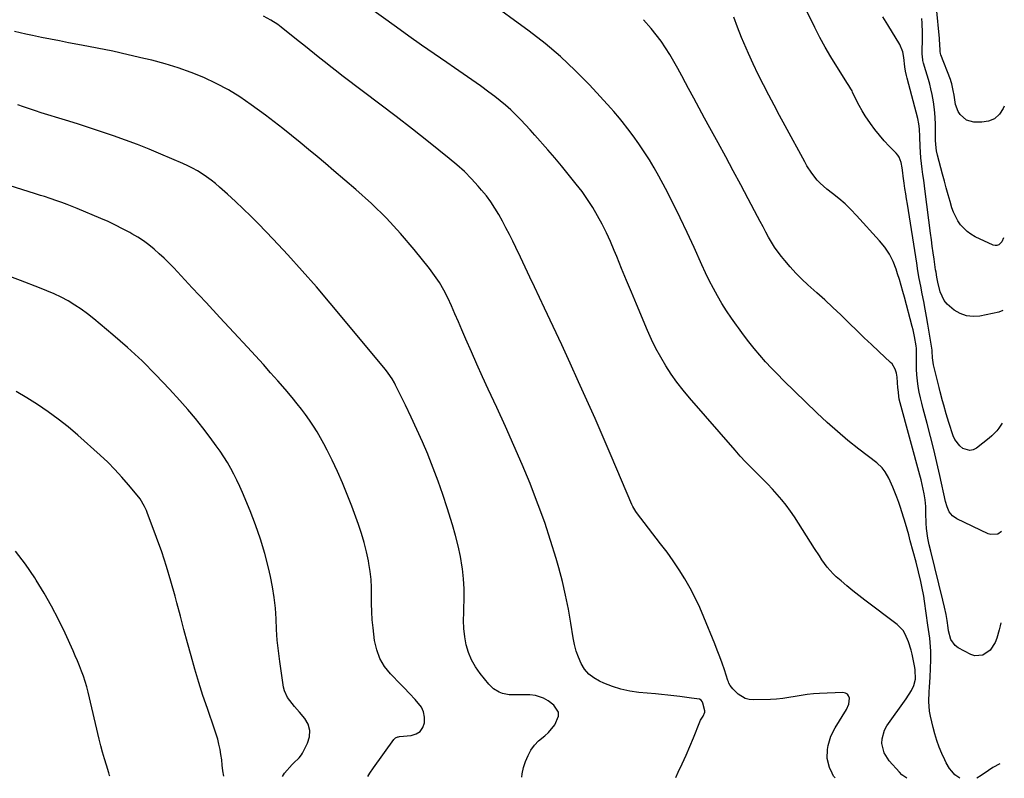
# Model space of a CAD drawing. Units: inches. Extents: x 1926266 to 1931564, y 395438 to 400696.
# Drawn here: x 1931037 to 1931532, y 395438 to 395819 of the extents above; entities that cross this region are included whole.
import ezdxf

# ---------------------------------------------------------------- set-up
doc = ezdxf.new("R2010")
doc.units = ezdxf.units.IN
doc.header["$MEASUREMENT"] = 0
doc.layers.add('7', color=7, linetype='Continuous')
doc.layers.add('8', color=7, linetype='Continuous')

msp = doc.modelspace()

# ---------------------------------------------------------------- linework, layer by layer
at = {"layer": '7', "color": 18}
for points in [[(1931482.85, 395438.23, 1852), (1931480.43, 395439.94, 1852), (1931479.12, 395441.24, 1852), (1931474.08, 395446.97, 1852), (1931471.56, 395450.96, 1852), (1931470.39, 395455.54, 1852), (1931470.43, 395457.91, 1852), (1931471.63, 395462.34, 1852), (1931472.8, 395464.4, 1852), (1931482.59, 395477.99, 1852), (1931485.18, 395482.25, 1852), (1931486.32, 395484.69, 1852), (1931487.23, 395487.96, 1852), (1931487.12, 395492.53, 1852), (1931486.92, 395493.66, 1852), (1931485.49, 395500.36, 1852), (1931484.99, 395502.46, 1852), (1931483.76, 395506.6, 1852), (1931482.11, 395510.54, 1852), (1931481, 395512.31, 1852), (1931478.03, 395515.29, 1852), (1931461.82, 395527.53, 1852), (1931458.77, 395529.88, 1852), (1931455.76, 395532.27, 1852), (1931452.79, 395534.72, 1852), (1931449.86, 395537.21, 1852), (1931447.46, 395539.29, 1852), (1931445.82, 395540.83, 1852), (1931442.82, 395544.17, 1852), (1931440.2, 395547.85, 1852), (1931438.95, 395549.74, 1852), (1931436.48, 395553.53, 1852), (1931426.44, 395569.3, 1852), (1931424.45, 395572.26, 1852), (1931422.36, 395575.15, 1852), (1931420.13, 395577.92, 1852), (1931417.81, 395580.62, 1852), (1931415.39, 395583.25, 1852), (1931412.94, 395585.84, 1852), (1931410.43, 395588.39, 1852), (1931407.9, 395590.9, 1852), (1931404.64, 395594.15, 1852), (1931401.92, 395596.96, 1852), (1931399.27, 395599.84, 1852), (1931396.67, 395602.76, 1852), (1931373.73, 395629.15, 1852), (1931370.54, 395633, 1852), (1931367.48, 395636.94, 1852), (1931364.6, 395641.01, 1852), (1931361.85, 395645.18, 1852), (1931359.29, 395649.48, 1852), (1931356.88, 395653.84, 1852), (1931354.69, 395658.32, 1852), (1931352.64, 395662.88, 1852), (1931347.08, 395676.06, 1852), (1931344.58, 395682.04, 1852), (1931342.1, 395688.02, 1852), (1931339.65, 395694.02, 1852), (1931337.22, 395700.02, 1852), (1931335.99, 395703.09, 1852), (1931334.1, 395707.53, 1852), (1931332.1, 395711.91, 1852), (1931329.93, 395716.2, 1852), (1931327.63, 395720.44, 1852), (1931325.16, 395724.58, 1852), (1931322.57, 395728.63, 1852), (1931319.79, 395732.56, 1852), (1931316.89, 395736.4, 1852), (1931316.25, 395737.2, 1852), (1931312.91, 395741.36, 1852), (1931309.52, 395745.48, 1852), (1931306.08, 395749.56, 1852), (1931302.59, 395753.59, 1852), (1931296.17, 395760.9, 1852), (1931293.83, 395763.52, 1852), (1931291.45, 395766.11, 1852), (1931289.02, 395768.65, 1852), (1931286.55, 395771.16, 1852), (1931284.01, 395773.58, 1852), (1931281.41, 395775.93, 1852), (1931278.71, 395778.17, 1852), (1931275.94, 395780.34, 1852), (1931273.08, 395782.47, 1852), (1931268.82, 395785.61, 1852), (1931264.52, 395788.71, 1852), (1931260.19, 395791.75, 1852), (1931255.82, 395794.75, 1852), (1931251.85, 395797.43, 1852), (1931245.5, 395801.77, 1852), (1931239.18, 395806.16, 1852), (1931232.9, 395810.6, 1852), (1931226.65, 395815.09, 1852), (1931211.31, 395826.24, 1852)], [(1931509.45, 395438.16, 1854), (1931506.94, 395439.81, 1854), (1931505.38, 395441.64, 1854), (1931504.37, 395443, 1854), (1931502.61, 395445.89, 1854), (1931501.87, 395447.41, 1854), (1931500.45, 395450.63, 1854), (1931499.15, 395453.83, 1854), (1931497.96, 395457.07, 1854), (1931496.94, 395460.37, 1854), (1931496.05, 395463.7, 1854), (1931494.68, 395469.39, 1854), (1931494.23, 395471.78, 1854), (1931493.85, 395476.61, 1854), (1931494.1, 395481.48, 1854), (1931494.26, 395483.93, 1854), (1931494.52, 395488.82, 1854), (1931494.9, 395497.57, 1854), (1931494.92, 395501.96, 1854), (1931494.79, 395504.15, 1854), (1931494.34, 395508.51, 1854), (1931493.77, 395512.87, 1854), (1931493.47, 395515.05, 1854), (1931491.75, 395527.03, 1854), (1931491.36, 395529.5, 1854), (1931490.46, 395534.4, 1854), (1931489.93, 395536.85, 1854), (1931488.78, 395541.71, 1854), (1931487.52, 395546.54, 1854), (1931484.61, 395557.25, 1854), (1931483.81, 395560.25, 1854), (1931483.02, 395563.25, 1854), (1931481.74, 395567.72, 1854), (1931481.26, 395569.2, 1854), (1931479.66, 395574, 1854), (1931478.77, 395576.59, 1854), (1931477.83, 395579.16, 1854), (1931476.83, 395581.7, 1854), (1931475.79, 395584.24, 1854), (1931473.87, 395588.74, 1854), (1931472.07, 395591.96, 1854), (1931470.52, 395593.87, 1854), (1931467.8, 395596.38, 1854), (1931458.75, 395603.35, 1854), (1931453.32, 395607.68, 1854), (1931447.99, 395612.14, 1854), (1931442.82, 395616.77, 1854), (1931437.75, 395621.52, 1854), (1931420.95, 395637.82, 1854), (1931417.88, 395640.89, 1854), (1931414.86, 395644.02, 1854), (1931411.94, 395647.23, 1854), (1931409.08, 395650.51, 1854), (1931406.3, 395653.85, 1854), (1931403.58, 395657.24, 1854), (1931400.93, 395660.69, 1854), (1931398.33, 395664.17, 1854), (1931397.31, 395665.58, 1854), (1931394.81, 395669.15, 1854), (1931392.38, 395672.77, 1854), (1931390.07, 395676.47, 1854), (1931387.84, 395680.22, 1854), (1931385.73, 395684.03, 1854), (1931383.69, 395687.89, 1854), (1931381.78, 395691.81, 1854), (1931379.94, 395695.77, 1854), (1931376.04, 395704.54, 1854), (1931372.61, 395712.04, 1854), (1931369.08, 395719.49, 1854), (1931365.4, 395726.87, 1854), (1931361.63, 395734.19, 1854), (1931358.37, 395740.36, 1854), (1931356.06, 395744.52, 1854), (1931353.64, 395748.6, 1854), (1931351.05, 395752.58, 1854), (1931348.35, 395756.49, 1854), (1931345.4, 395760.57, 1854), (1931342.75, 395764.17, 1854), (1931340.02, 395767.71, 1854), (1931338.62, 395769.45, 1854), (1931335.73, 395772.85, 1854), (1931334.23, 395774.51, 1854), (1931323.47, 395786.14, 1854), (1931316.38, 395793.39, 1854), (1931309.03, 395800.34, 1854), (1931301.3, 395806.88, 1854), (1931293.32, 395813.12, 1854), (1931271.69, 395829.08, 1854)], [(1931531.8, 395775.39, 1866), (1931531.28, 395774.23, 1866), (1931529.31, 395771.39, 1866), (1931526.93, 395769.19, 1866), (1931523.93, 395767.96, 1866), (1931520.51, 395767.37, 1866), (1931516.52, 395767.43, 1866), (1931512.76, 395768.38, 1866), (1931509.64, 395771.21, 1866), (1931508.65, 395772.85, 1866), (1931507.28, 395776.37, 1866), (1931506.56, 395780.98, 1866), (1931506.2, 395783.26, 1866), (1931505.46, 395786.62, 1866), (1931505.12, 395787.71, 1866), (1931504.73, 395788.79, 1866), (1931499.9, 395801.16, 1866), (1931499.7, 395801.82, 1866), (1931499.57, 395802.97, 1866), (1931499.41, 395807.17, 1866), (1931499.33, 395808.33, 1866), (1931499.22, 395809.49, 1866), (1931497.72, 395824.82, 1866)], [(1931530.08, 395516.08, 1856), (1931529.72, 395514.71, 1856), (1931529.17, 395512.66, 1856), (1931528.03, 395508.4, 1856), (1931527.2, 395506.23, 1856), (1931524.67, 395502.49, 1856), (1931521.03, 395499.93, 1856), (1931517.02, 395499.62, 1856), (1931514.95, 395500.29, 1856), (1931508.63, 395503.68, 1856), (1931507.08, 395504.82, 1856), (1931504.92, 395507.78, 1856), (1931503.84, 395512.12, 1856), (1931503.6, 395513.61, 1856), (1931503.15, 395517.34, 1856), (1931502.6, 395520.28, 1856), (1931501.85, 395523.96, 1856), (1931500.99, 395527.61, 1856), (1931494.88, 395552.19, 1856), (1931494.12, 395555.39, 1856), (1931493.42, 395558.61, 1856), (1931492.74, 395563.48, 1856), (1931492.61, 395566.24, 1856), (1931492.48, 395571.23, 1856), (1931492.4, 395574.56, 1856), (1931492.08, 395577.86, 1856), (1931491.57, 395580.93, 1856), (1931491.11, 395583.27, 1856), (1931490.05, 395587.93, 1856), (1931489.45, 395590.24, 1856), (1931479.5, 395626.61, 1856), (1931479.06, 395628.46, 1856), (1931478.47, 395633.19, 1856), (1931478.4, 395634.14, 1856), (1931478.04, 395639.46, 1856), (1931477.73, 395641.52, 1856), (1931477.09, 395643.51, 1856), (1931475.45, 395646.13, 1856), (1931474.73, 395646.89, 1856), (1931468.79, 395652.33, 1856), (1931465.06, 395655.79, 1856), (1931461.37, 395659.28, 1856), (1931457.71, 395662.81, 1856), (1931454.09, 395666.37, 1856), (1931453.55, 395666.9, 1856), (1931449.65, 395670.72, 1856), (1931445.71, 395674.49, 1856), (1931441.7, 395678.2, 1856), (1931437.65, 395681.86, 1856), (1931433.17, 395685.85, 1856), (1931430.1, 395688.72, 1856), (1931427.12, 395691.68, 1856), (1931424.3, 395694.79, 1856), (1931421.57, 395697.98, 1856), (1931419.99, 395699.94, 1856), (1931418.2, 395702.27, 1856), (1931416.5, 395704.67, 1856), (1931414.94, 395707.16, 1856), (1931413.47, 395709.71, 1856), (1931412.07, 395712.31, 1856), (1931410.68, 395714.91, 1856), (1931409.3, 395717.52, 1856), (1931407.92, 395720.12, 1856), (1931403.23, 395729.01, 1856), (1931399.49, 395736.05, 1856), (1931395.73, 395743.08, 1856), (1931391.93, 395750.09, 1856), (1931388.11, 395757.09, 1856), (1931384.03, 395764.53, 1856), (1931381.33, 395769.48, 1856), (1931378.64, 395774.44, 1856), (1931375.96, 395779.41, 1856), (1931373.29, 395784.38, 1856), (1931371.8, 395787.18, 1856), (1931369.87, 395790.74, 1856), (1931367.91, 395794.3, 1856), (1931365.91, 395797.83, 1856), (1931363.89, 395801.34, 1856), (1931361.75, 395804.78, 1856), (1931359.5, 395808.13, 1856), (1931357.06, 395811.35, 1856), (1931354.5, 395814.49, 1856), (1931350.7, 395818.87, 1856)], [(1931530.39, 395562.05, 1858), (1931528.59, 395560.66, 1858), (1931524.96, 395560.44, 1858), (1931523.77, 395560.83, 1858), (1931507.99, 395568.29, 1858), (1931505.79, 395569.79, 1858), (1931504.17, 395571.91, 1858), (1931503.04, 395574.41, 1858), (1931502.26, 395577.05, 1858), (1931499.43, 395590.07, 1858), (1931497.96, 395596.62, 1858), (1931496.42, 395603.15, 1858), (1931494.78, 395609.67, 1858), (1931493.08, 395616.16, 1858), (1931491.09, 395623.55, 1858), (1931490.38, 395626.35, 1858), (1931489.71, 395629.16, 1858), (1931489.13, 395631.99, 1858), (1931488.6, 395634.83, 1858), (1931488.19, 395637.69, 1858), (1931487.88, 395640.55, 1858), (1931487.72, 395643.43, 1858), (1931487.66, 395646.31, 1858), (1931487.7, 395653.71, 1858), (1931487.7, 395653.9, 1858), (1931487.63, 395655.21, 1858), (1931486.77, 395659.87, 1858), (1931486.02, 395663.2, 1858), (1931485.6, 395664.85, 1858), (1931481.66, 395679.56, 1858), (1931480.84, 395682.52, 1858), (1931480, 395685.47, 1858), (1931479.11, 395688.41, 1858), (1931478.2, 395691.34, 1858), (1931477.48, 395693.58, 1858), (1931475.95, 395697.48, 1858), (1931474.11, 395701.21, 1858), (1931471.8, 395704.67, 1858), (1931469.19, 395707.96, 1858), (1931457.65, 395720.66, 1858), (1931454.82, 395723.6, 1858), (1931451.89, 395726.43, 1858), (1931448.81, 395729.09, 1858), (1931445.62, 395731.63, 1858), (1931442.63, 395733.89, 1858), (1931439.3, 395736.77, 1858), (1931437.81, 395738.38, 1858), (1931435.09, 395741.85, 1858), (1931432.69, 395745.56, 1858), (1931431.59, 395747.47, 1858), (1931421.75, 395765.64, 1858), (1931418.99, 395770.76, 1858), (1931416.26, 395775.9, 1858), (1931413.56, 395781.06, 1858), (1931410.88, 395786.22, 1858), (1931408.28, 395791.43, 1858), (1931405.76, 395796.67, 1858), (1931403.36, 395801.97, 1858), (1931401.05, 395807.31, 1858), (1931399.94, 395809.97, 1858), (1931397.89, 395815.05, 1858), (1931395.95, 395820.17, 1858)], [(1931531.12, 395672.85, 1862), (1931529.14, 395672.07, 1862), (1931519.55, 395670.14, 1862), (1931516.1, 395669.91, 1862), (1931512.78, 395670.23, 1862), (1931509.65, 395671.39, 1862), (1931506.65, 395673.09, 1862), (1931503.08, 395676.11, 1862), (1931501.57, 395677.94, 1862), (1931499.64, 395682.31, 1862), (1931498.45, 395687.16, 1862), (1931497.96, 395689.64, 1862), (1931497.53, 395692.14, 1862), (1931497.33, 395693.39, 1862), (1931497.14, 395694.64, 1862), (1931496.56, 395698.64, 1862), (1931496.09, 395701.9, 1862), (1931495.64, 395705.16, 1862), (1931495.2, 395708.42, 1862), (1931494.78, 395711.68, 1862), (1931492.1, 395732.69, 1862), (1931491.73, 395735.5, 1862), (1931491.36, 395738.3, 1862), (1931490.96, 395741.11, 1862), (1931490.55, 395743.91, 1862), (1931490.18, 395746.71, 1862), (1931489.88, 395749.52, 1862), (1931489.68, 395752.34, 1862), (1931489.55, 395755.17, 1862), (1931489.4, 395760.03, 1862), (1931489.21, 395764.02, 1862), (1931488.93, 395766.65, 1862), (1931488.38, 395769.24, 1862), (1931483.02, 395789.53, 1862), (1931482.66, 395790.94, 1862), (1931482.16, 395793.05, 1862), (1931481.86, 395795.19, 1862), (1931481.38, 395799.97, 1862), (1931480.89, 395802.73, 1862), (1931479.34, 395806.4, 1862), (1931473.27, 395816.23, 1862), (1931470.75, 395820.33, 1862)], [(1931531.37, 395709.33, 1864), (1931530.5, 395707.38, 1864), (1931528.98, 395705.85, 1864), (1931528.11, 395705.47, 1864), (1931527.16, 395705.47, 1864), (1931526.16, 395705.71, 1864), (1931517.17, 395709.97, 1864), (1931515.08, 395711.15, 1864), (1931513.13, 395712.51, 1864), (1931509.8, 395715.93, 1864), (1931508.44, 395717.93, 1864), (1931506.29, 395722.21, 1864), (1931505.49, 395724.5, 1864), (1931504.62, 395727.55, 1864), (1931503.64, 395730.97, 1864), (1931502.69, 395734.4, 1864), (1931501.75, 395737.83, 1864), (1931500.83, 395741.26, 1864), (1931498.28, 395750.91, 1864), (1931497.81, 395753.03, 1864), (1931497.41, 395756.26, 1864), (1931497.29, 395758.43, 1864), (1931497.26, 395759.52, 1864), (1931497.19, 395766.16, 1864), (1931497.03, 395769.98, 1864), (1931496.72, 395773.78, 1864), (1931496.2, 395777.56, 1864), (1931495.52, 395781.32, 1864), (1931494.91, 395784.23, 1864), (1931494.39, 395786.52, 1864), (1931493.82, 395788.79, 1864), (1931492.47, 395793.28, 1864), (1931491.24, 395797.04, 1864), (1931490.92, 395798.46, 1864), (1931490.66, 395800.63, 1864), (1931490.64, 395801.36, 1864), (1931490.63, 395802.09, 1864), (1931490.73, 395809.92, 1864), (1931490.73, 395812.31, 1864), (1931490.61, 395817.09, 1864), (1931490.48, 395819.51, 1864)], [(1931366.89, 395438.54, 1848), (1931368.11, 395441.14, 1848), (1931370.09, 395445.45, 1848), (1931372.03, 395449.78, 1848), (1931373.9, 395454.14, 1848), (1931375.72, 395458.52, 1848), (1931378.94, 395466.41, 1848), (1931379.34, 395467.29, 1848), (1931380.58, 395469.4, 1848), (1931381.45, 395471.32, 1848), (1931381.46, 395471.95, 1848), (1931380.48, 395475.9, 1848), (1931380.08, 395476.75, 1848), (1931379.53, 395477.43, 1848), (1931378.78, 395477.87, 1848), (1931374.68, 395478.4, 1848), (1931368.94, 395479.16, 1848), (1931365.88, 395479.55, 1848), (1931362.81, 395479.91, 1848), (1931359.74, 395480.23, 1848), (1931356.67, 395480.53, 1848), (1931348.32, 395481.27, 1848), (1931343.8, 395481.9, 1848), (1931339.35, 395482.82, 1848), (1931335.02, 395484.19, 1848), (1931330.76, 395485.85, 1848), (1931328.59, 395486.82, 1848), (1931325.73, 395488.49, 1848), (1931323.19, 395490.47, 1848), (1931321.11, 395492.94, 1848), (1931319.35, 395495.74, 1848), (1931317.99, 395498.85, 1848), (1931316.84, 395502.02, 1848), (1931315.97, 395505.28, 1848), (1931315.31, 395508.61, 1848), (1931314.18, 395515.96, 1848), (1931312.97, 395522.99, 1848), (1931311.58, 395529.97, 1848), (1931309.93, 395536.89, 1848), (1931308.1, 395543.78, 1848), (1931306.78, 395548.37, 1848), (1931304.01, 395557.47, 1848), (1931301.05, 395566.51, 1848), (1931297.81, 395575.45, 1848), (1931294.39, 395584.33, 1848), (1931293.71, 395586.01, 1848), (1931289.72, 395595.64, 1848), (1931285.64, 395605.23, 1848), (1931281.39, 395614.76, 1848), (1931277.05, 395624.23, 1848), (1931272.76, 395633.4, 1848), (1931269.86, 395639.66, 1848), (1931267.02, 395645.93, 1848), (1931264.24, 395652.24, 1848), (1931261.5, 395658.56, 1848), (1931259.53, 395663.17, 1848), (1931257.79, 395667.19, 1848), (1931256.02, 395671.21, 1848), (1931254.21, 395675.21, 1848), (1931252.38, 395679.2, 1848), (1931250.4, 395683.1, 1848), (1931248.23, 395686.89, 1848), (1931245.8, 395690.5, 1848), (1931243.19, 395694.01, 1848), (1931235.49, 395703.59, 1848), (1931228.68, 395711.6, 1848), (1931221.59, 395719.32, 1848), (1931214.06, 395726.63, 1848), (1931206.26, 395733.67, 1848), (1931195.24, 395743.03, 1848), (1931191.02, 395746.61, 1848), (1931186.78, 395750.17, 1848), (1931182.52, 395753.72, 1848), (1931178.26, 395757.25, 1848), (1931173.96, 395760.74, 1848), (1931169.63, 395764.18, 1848), (1931165.24, 395767.56, 1848), (1931160.82, 395770.9, 1848), (1931153.73, 395776.18, 1848), (1931148.07, 395780.08, 1848), (1931142.25, 395783.71, 1848), (1931136.18, 395786.92, 1848), (1931129.96, 395789.85, 1848), (1931123.56, 395792.4, 1848), (1931117.09, 395794.72, 1848), (1931110.5, 395796.72, 1848), (1931103.85, 395798.49, 1848), (1931099.78, 395799.47, 1848), (1931092.01, 395801.27, 1848), (1931084.22, 395802.99, 1848), (1931076.4, 395804.58, 1848), (1931068.56, 395806.1, 1848), (1931061.91, 395807.33, 1848), (1931057.39, 395808.19, 1848), (1931052.88, 395809.07, 1848), (1931048.38, 395809.99, 1848), (1931043.88, 395810.93, 1848), (1931040.52, 395811.65, 1848), (1931037.71, 395812.3, 1848), (1931034.92, 395813.01, 1848)], [(1931289.54, 395438.75, 1846), (1931289.79, 395440.42, 1846), (1931290.46, 395443.5, 1846), (1931291.44, 395446.5, 1846), (1931292.7, 395449.64, 1846), (1931294.18, 395452.3, 1846), (1931295.89, 395454.75, 1846), (1931297.97, 395456.92, 1846), (1931301.11, 395459.49, 1846), (1931303.04, 395461.13, 1846), (1931306.23, 395464.96, 1846), (1931307.99, 395469.32, 1846), (1931307.93, 395471.36, 1846), (1931305.6, 395474.89, 1846), (1931302.82, 395476.98, 1846), (1931300.44, 395478.43, 1846), (1931296.45, 395479.69, 1846), (1931293.67, 395480.03, 1846), (1931292.27, 395480.07, 1846), (1931284.88, 395479.97, 1846), (1931283.18, 395480.06, 1846), (1931279.87, 395480.73, 1846), (1931278.26, 395481.31, 1846), (1931275.35, 395483.02, 1846), (1931272.93, 395485.38, 1846), (1931268.65, 395490.69, 1846), (1931266.33, 395494.02, 1846), (1931264.34, 395497.52, 1846), (1931262.85, 395501.25, 1846), (1931261.69, 395505.15, 1846), (1931260.97, 395509.18, 1846), (1931260.47, 395513.24, 1846), (1931260.32, 395517.32, 1846), (1931260.39, 395521.41, 1846), (1931260.5, 395523.22, 1846), (1931260.65, 395528.24, 1846), (1931260.61, 395533.24, 1846), (1931260.27, 395538.23, 1846), (1931259.73, 395543.22, 1846), (1931259.61, 395544.06, 1846), (1931258.73, 395549.43, 1846), (1931257.67, 395554.76, 1846), (1931256.35, 395560.04, 1846), (1931254.85, 395565.27, 1846), (1931252.13, 395573.94, 1846), (1931249.93, 395580.62, 1846), (1931247.62, 395587.25, 1846), (1931245.13, 395593.82, 1846), (1931242.52, 395600.35, 1846), (1931242.32, 395600.85, 1846), (1931239.66, 395607.07, 1846), (1931236.92, 395613.25, 1846), (1931234.06, 395619.37, 1846), (1931231.11, 395625.46, 1846), (1931226.12, 395635.49, 1846), (1931225.59, 395636.53, 1846), (1931224.44, 395638.54, 1846), (1931222.49, 395641.44, 1846), (1931221.06, 395643.27, 1846), (1931193.38, 395676.59, 1846), (1931186.42, 395684.79, 1846), (1931179.35, 395692.88, 1846), (1931172.1, 395700.82, 1846), (1931164.73, 395708.65, 1846), (1931157.3, 395716.37, 1846), (1931153.52, 395720.22, 1846), (1931149.68, 395724, 1846), (1931145.75, 395727.7, 1846), (1931141.76, 395731.33, 1846), (1931137.84, 395734.83, 1846), (1931135.73, 395736.62, 1846), (1931133.58, 395738.35, 1846), (1931131.34, 395739.97, 1846), (1931129.06, 395741.53, 1846), (1931126.7, 395742.98, 1846), (1931124.3, 395744.34, 1846), (1931121.84, 395745.57, 1846), (1931119.32, 395746.73, 1846), (1931108.36, 395751.41, 1846), (1931102.5, 395753.85, 1846), (1931096.59, 395756.19, 1846), (1931090.64, 395758.41, 1846), (1931084.65, 395760.54, 1846), (1931078.63, 395762.58, 1846), (1931072.6, 395764.58, 1846), (1931066.55, 395766.52, 1846), (1931060.49, 395768.43, 1846), (1931048.31, 395772.19, 1846), (1931045.35, 395773.14, 1846), (1931042.39, 395774.11, 1846), (1931039.45, 395775.12, 1846), (1931036.52, 395776.16, 1846)], [(1931212.18, 395438.96, 1844), (1931213.31, 395440.77, 1844), (1931215.11, 395443.41, 1844), (1931225.37, 395457.55, 1844), (1931226.23, 395458.37, 1844), (1931227.32, 395458.87, 1844), (1931227.71, 395458.97, 1844), (1931228.11, 395459.03, 1844), (1931234.02, 395459.6, 1844), (1931236.48, 395460.4, 1844), (1931238.5, 395461.66, 1844), (1931239.85, 395463.62, 1844), (1931240.75, 395466.04, 1844), (1931240.75, 395468.84, 1844), (1931240.29, 395471.49, 1844), (1931239.13, 395473.91, 1844), (1931236.02, 395477.72, 1844), (1931233.23, 395480.63, 1844), (1931230.44, 395483.53, 1844), (1931227.65, 395486.43, 1844), (1931224.84, 395489.32, 1844), (1931223.66, 395490.54, 1844), (1931220.71, 395494.25, 1844), (1931218.31, 395498.22, 1844), (1931216.73, 395502.59, 1844), (1931215.69, 395507.22, 1844), (1931214.91, 395513.69, 1844), (1931214.52, 395517.71, 1844), (1931214.24, 395521.75, 1844), (1931214.13, 395525.79, 1844), (1931214.15, 395529.84, 1844), (1931214.12, 395533.88, 1844), (1931213.92, 395537.91, 1844), (1931213.46, 395541.91, 1844), (1931212.83, 395545.9, 1844), (1931212.57, 395547.24, 1844), (1931211.57, 395551.86, 1844), (1931210.42, 395556.44, 1844), (1931209.05, 395560.95, 1844), (1931207.54, 395565.43, 1844), (1931204.15, 395574.74, 1844), (1931201.91, 395580.6, 1844), (1931199.54, 395586.41, 1844), (1931196.98, 395592.13, 1844), (1931194.3, 395597.81, 1844), (1931191.83, 395602.82, 1844), (1931190.24, 395605.92, 1844), (1931188.57, 395608.97, 1844), (1931186.81, 395611.97, 1844), (1931184.97, 395614.93, 1844), (1931183.03, 395617.82, 1844), (1931181.03, 395620.66, 1844), (1931178.93, 395623.43, 1844), (1931176.76, 395626.15, 1844), (1931174.21, 395629.24, 1844), (1931170.68, 395633.43, 1844), (1931167.12, 395637.6, 1844), (1931163.48, 395641.7, 1844), (1931159.8, 395645.76, 1844), (1931151.82, 395654.44, 1844), (1931144.91, 395661.94, 1844), (1931137.99, 395669.42, 1844), (1931131.05, 395676.89, 1844), (1931124.11, 395684.35, 1844), (1931114.86, 395694.27, 1844), (1931112.49, 395696.72, 1844), (1931110.07, 395699.11, 1844), (1931107.56, 395701.42, 1844), (1931104.99, 395703.67, 1844), (1931102.33, 395705.8, 1844), (1931099.59, 395707.81, 1844), (1931096.74, 395709.67, 1844), (1931093.82, 395711.42, 1844), (1931092.71, 395712.04, 1844), (1931089.14, 395713.96, 1844), (1931085.54, 395715.8, 1844), (1931081.87, 395717.51, 1844), (1931078.17, 395719.14, 1844), (1931066.34, 395724.11, 1844), (1931063.79, 395725.14, 1844), (1931061.24, 395726.14, 1844), (1931058.66, 395727.09, 1844), (1931056.07, 395727.99, 1844), (1931052.85, 395729.09, 1844), (1931049.88, 395730.07, 1844), (1931047.89, 395730.71, 1844), (1931044.9, 395731.65, 1844), (1930994.93, 395747.32, 1844)], [(1931169.37, 395439.07, 1842), (1931169.37, 395439.11, 1842), (1931170.43, 395440.73, 1842), (1931174.26, 395445.03, 1842), (1931174.93, 395445.75, 1842), (1931177.81, 395448.43, 1842), (1931179.02, 395449.94, 1842), (1931179.52, 395450.78, 1842), (1931182.05, 395455.75, 1842), (1931183.01, 395459.02, 1842), (1931183.21, 395462.2, 1842), (1931182.28, 395465.25, 1842), (1931180.59, 395468.21, 1842), (1931177.99, 395471.27, 1842), (1931175.5, 395474.19, 1842), (1931174.25, 395475.66, 1842), (1931171.92, 395478.65, 1842), (1931170.39, 395482.02, 1842), (1931169.96, 395483.85, 1842), (1931168.05, 395496.81, 1842), (1931167.36, 395502.14, 1842), (1931166.8, 395507.49, 1842), (1931166.42, 395512.86, 1842), (1931166.16, 395518.23, 1842), (1931165.84, 395523.6, 1842), (1931165.31, 395528.93, 1842), (1931164.45, 395534.23, 1842), (1931163.39, 395539.49, 1842), (1931162.4, 395543.69, 1842), (1931160.51, 395550.98, 1842), (1931158.38, 395558.19, 1842), (1931155.9, 395565.29, 1842), (1931153.18, 395572.31, 1842), (1931149.34, 395581.55, 1842), (1931147.99, 395584.64, 1842), (1931146.57, 395587.7, 1842), (1931145.04, 395590.7, 1842), (1931143.45, 395593.67, 1842), (1931141.74, 395596.58, 1842), (1931139.97, 395599.45, 1842), (1931138.09, 395602.25, 1842), (1931136.14, 395605.01, 1842), (1931133.06, 395609.2, 1842), (1931129.45, 395613.95, 1842), (1931125.74, 395618.63, 1842), (1931121.89, 395623.19, 1842), (1931117.94, 395627.68, 1842), (1931112.68, 395633.46, 1842), (1931105.9, 395640.62, 1842), (1931098.92, 395647.59, 1842), (1931091.67, 395654.27, 1842), (1931084.23, 395660.76, 1842), (1931074.65, 395668.76, 1842), (1931071.57, 395671.2, 1842), (1931068.4, 395673.52, 1842), (1931065.11, 395675.66, 1842), (1931061.74, 395677.69, 1842), (1931058.27, 395679.54, 1842), (1931054.74, 395681.28, 1842), (1931051.14, 395682.86, 1842), (1931047.49, 395684.33, 1842), (1931037.87, 395687.95, 1842), (1931029.36, 395691.11, 1842)], [(1931082.66, 395439.31, 1838), (1931082.58, 395439.54, 1838), (1931082.18, 395440.8, 1838), (1931080.99, 395444.72, 1838), (1931080.03, 395447.95, 1838), (1931079.12, 395451.19, 1838), (1931078.27, 395454.44, 1838), (1931077.46, 395457.71, 1838), (1931071.83, 395481.35, 1838), (1931071.14, 395484.03, 1838), (1931070.37, 395486.7, 1838), (1931069.5, 395489.33, 1838), (1931068.56, 395491.94, 1838), (1931067.55, 395494.53, 1838), (1931066.5, 395497.1, 1838), (1931065.4, 395499.65, 1838), (1931064.26, 395502.19, 1838), (1931060.24, 395510.96, 1838), (1931056.94, 395517.8, 1838), (1931053.45, 395524.54, 1838), (1931049.69, 395531.13, 1838), (1931045.74, 395537.62, 1838), (1931045.03, 395538.74, 1838), (1931040.38, 395545.53, 1838), (1931035.42, 395552.08, 1838)], [(1931529.61, 395445.39, 1854), (1931529.49, 395445.35, 1854), (1931526.04, 395443.5, 1854), (1931523.83, 395442.1, 1854), (1931520.15, 395439.59, 1854), (1931518.07, 395438.13, 1854)]]:
    msp.add_polyline3d(points, dxfattribs=at)
at = {"layer": '8', "color": 18}
for points in [[(1931530.75, 395616.31, 1860), (1931529.07, 395613.78, 1860), (1931527.97, 395612.44, 1860), (1931525.54, 395609.98, 1860), (1931524.22, 395608.86, 1860), (1931517.87, 395603.87, 1860), (1931516.18, 395603.02, 1860), (1931514.47, 395602.62, 1860), (1931510.99, 395603.6, 1860), (1931509.4, 395604.92, 1860), (1931506.98, 395608.12, 1860), (1931506.14, 395610.01, 1860), (1931503.95, 395616.77, 1860), (1931503.27, 395618.93, 1860), (1931502.61, 395621.1, 1860), (1931501.38, 395625.45, 1860), (1931500.8, 395627.64, 1860), (1931499.68, 395632.02, 1860), (1931499.13, 395634.22, 1860), (1931496.33, 395645.7, 1860), (1931496.09, 395646.84, 1860), (1931495.76, 395649.13, 1860), (1931495.57, 395652.48, 1860), (1931495.55, 395652.89, 1860), (1931495.54, 395652.96, 1860), (1931495.54, 395653.02, 1860), (1931493.4, 395666, 1860), (1931492.74, 395669.83, 1860), (1931492.06, 395673.66, 1860), (1931491.34, 395677.48, 1860), (1931490.59, 395681.29, 1860), (1931489.85, 395685.11, 1860), (1931489.13, 395688.93, 1860), (1931488.47, 395692.75, 1860), (1931487.83, 395696.59, 1860), (1931483.12, 395726.31, 1860), (1931482.71, 395728.92, 1860), (1931482.31, 395731.53, 1860), (1931481.93, 395734.14, 1860), (1931481.55, 395736.76, 1860), (1931481.05, 395740.27, 1860), (1931480.82, 395741.99, 1860), (1931480.51, 395744.58, 1860), (1931479.99, 395747.13, 1860), (1931478.94, 395749.94, 1860), (1931478.29, 395750.9, 1860), (1931477.54, 395751.81, 1860), (1931474.03, 395755.41, 1860), (1931471.51, 395758.13, 1860), (1931469.08, 395760.92, 1860), (1931466.78, 395763.82, 1860), (1931464.58, 395766.8, 1860), (1931461.95, 395770.67, 1860), (1931460.4, 395773.17, 1860), (1931458.98, 395775.74, 1860), (1931457.65, 395778.36, 1860), (1931455.65, 395782.56, 1860), (1931455.37, 395783.11, 1860), (1931454.78, 395784.21, 1860), (1931453.82, 395785.81, 1860), (1931453.49, 395786.33, 1860), (1931453.15, 395786.86, 1860), (1931447.73, 395795.34, 1860), (1931444.76, 395800.16, 1860), (1931441.9, 395805.03, 1860), (1931439.2, 395809.99, 1860), (1931436.6, 395815.01, 1860), (1931431.93, 395824.41, 1860)], [(1931446.81, 395438.33, 1850), (1931446.13, 395439.24, 1850), (1931445.36, 395440.73, 1850), (1931444.08, 395443.57, 1850), (1931442.86, 395448.03, 1850), (1931443.05, 395452.65, 1850), (1931443.43, 395454.57, 1850), (1931444.79, 395459.22, 1850), (1931446.97, 395463.54, 1850), (1931452.62, 395472.61, 1850), (1931453.78, 395475.33, 1850), (1931454.04, 395478.28, 1850), (1931453.64, 395479.47, 1850), (1931453, 395480.4, 1850), (1931452.01, 395480.94, 1850), (1931450.77, 395481.2, 1850), (1931439.07, 395480.69, 1850), (1931435.96, 395480.48, 1850), (1931432.87, 395480.17, 1850), (1931429.8, 395479.71, 1850), (1931426.74, 395479.16, 1850), (1931423.68, 395478.61, 1850), (1931420.6, 395478.17, 1850), (1931417.51, 395477.9, 1850), (1931414.4, 395477.74, 1850), (1931405.83, 395477.54, 1850), (1931403.72, 395477.74, 1850), (1931401.73, 395478.24, 1850), (1931398.2, 395480.44, 1850), (1931395.52, 395482.98, 1850), (1931394.24, 395484.67, 1850), (1931393.58, 395485.93, 1850), (1931393.3, 395486.58, 1850), (1931393.06, 395487.25, 1850), (1931391.28, 395492.54, 1850), (1931390.14, 395495.85, 1850), (1931388.96, 395499.14, 1850), (1931387.71, 395502.42, 1850), (1931386.43, 395505.67, 1850), (1931381.03, 395518.98, 1850), (1931378.9, 395523.91, 1850), (1931376.61, 395528.77, 1850), (1931374.09, 395533.51, 1850), (1931371.43, 395538.17, 1850), (1931368.57, 395542.72, 1850), (1931365.61, 395547.21, 1850), (1931362.49, 395551.58, 1850), (1931359.27, 395555.88, 1850), (1931347.12, 395571.53, 1850), (1931346.77, 395572.01, 1850), (1931345.27, 395574.55, 1850), (1931344.78, 395575.62, 1850), (1931334.38, 395600.02, 1850), (1931330.37, 395609.34, 1850), (1931326.32, 395618.65, 1850), (1931322.2, 395627.93, 1850), (1931318.04, 395637.19, 1850), (1931313.83, 395646.43, 1850), (1931309.6, 395655.66, 1850), (1931305.32, 395664.87, 1850), (1931301.02, 395674.06, 1850), (1931296, 395684.74, 1850), (1931293.65, 395689.71, 1850), (1931291.29, 395694.68, 1850), (1931288.91, 395699.63, 1850), (1931286.52, 395704.58, 1850), (1931285.01, 395707.68, 1850), (1931283.33, 395711.06, 1850), (1931281.62, 395714.42, 1850), (1931279.84, 395717.75, 1850), (1931278.03, 395721.05, 1850), (1931276.09, 395724.28, 1850), (1931274.02, 395727.42, 1850), (1931271.77, 395730.42, 1850), (1931269.39, 395733.34, 1850), (1931267.7, 395735.3, 1850), (1931264.28, 395739.03, 1850), (1931260.73, 395742.62, 1850), (1931257, 395746.02, 1850), (1931253.13, 395749.27, 1850), (1931242.78, 395757.51, 1850), (1931234.68, 395763.9, 1850), (1931226.55, 395770.24, 1850), (1931218.37, 395776.5, 1850), (1931210.14, 395782.72, 1850), (1931199.24, 395790.89, 1850), (1931196.45, 395793, 1850), (1931193.68, 395795.14, 1850), (1931190.94, 395797.31, 1850), (1931188.21, 395799.5, 1850), (1931185.5, 395801.71, 1850), (1931182.78, 395803.91, 1850), (1931180.05, 395806.1, 1850), (1931177.33, 395808.29, 1850), (1931168.69, 395815.19, 1850), (1931167.04, 395816.43, 1850), (1931163.57, 395818.67, 1850), (1931159.9, 395820.56, 1850)], [(1931139.9, 395439.15, 1840), (1931139.89, 395439.2, 1840), (1931139.49, 395441.92, 1840), (1931139.21, 395444.66, 1840), (1931138.92, 395447.4, 1840), (1931138.5, 395450.11, 1840), (1931138.05, 395452.62, 1840), (1931137.52, 395455.21, 1840), (1931136.91, 395457.78, 1840), (1931136.18, 395460.31, 1840), (1931135.36, 395462.83, 1840), (1931131.69, 395473.21, 1840), (1931129.47, 395479.73, 1840), (1931127.35, 395486.29, 1840), (1931125.38, 395492.89, 1840), (1931123.51, 395499.53, 1840), (1931121.73, 395506.19, 1840), (1931119.95, 395512.85, 1840), (1931118.19, 395519.52, 1840), (1931116.42, 395526.19, 1840), (1931115.53, 395529.59, 1840), (1931113.44, 395537.03, 1840), (1931111.21, 395544.44, 1840), (1931108.76, 395551.77, 1840), (1931106.17, 395559.05, 1840), (1931101.53, 395571.47, 1840), (1931101.12, 395572.5, 1840), (1931100.2, 395574.53, 1840), (1931097.9, 395578.32, 1840), (1931097.22, 395579.2, 1840), (1931092.12, 395585.44, 1840), (1931088.78, 395589.33, 1840), (1931085.32, 395593.12, 1840), (1931081.68, 395596.74, 1840), (1931077.93, 395600.25, 1840), (1931066.61, 395610.34, 1840), (1931061.78, 395614.45, 1840), (1931056.84, 395618.41, 1840), (1931051.72, 395622.14, 1840), (1931046.48, 395625.72, 1840), (1931041.09, 395629.08, 1840), (1931035.63, 395632.3, 1840)]]:
    msp.add_polyline3d(points, dxfattribs=at)

doc.saveas('drawing.dxf')
